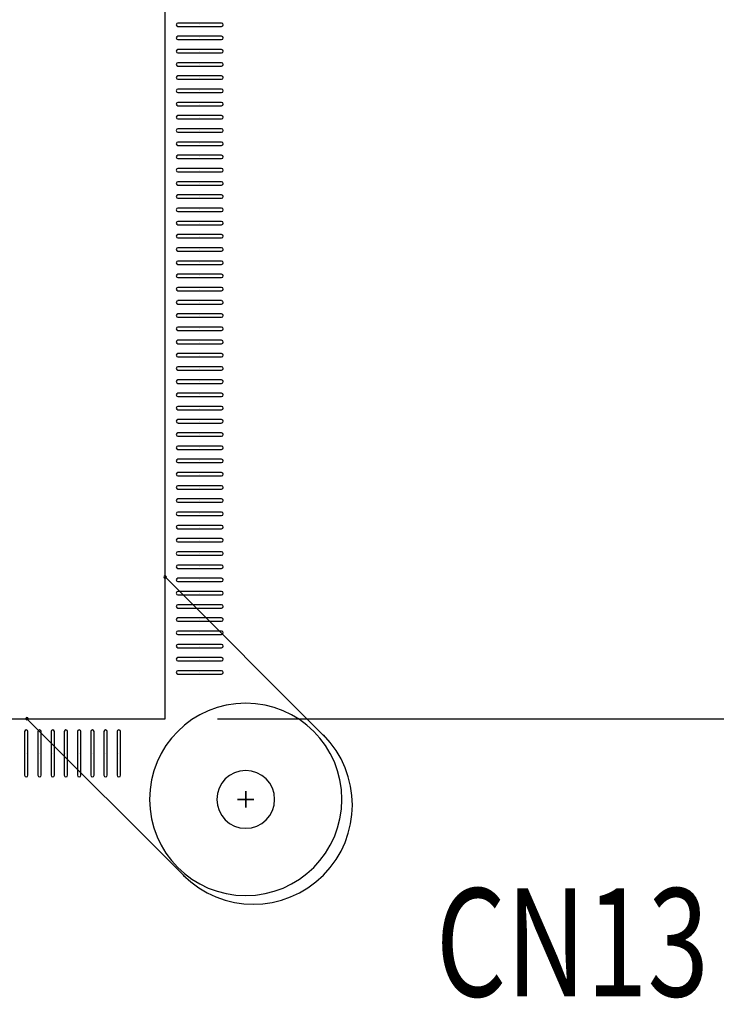
# Model space of a CAD drawing. Extents: x 211 to 754, y -2813 to -2428.
# Drawn here: x 417 to 438, y -2596 to -2566 of the extents above; entities that cross this region are included whole.
import ezdxf

# ---------------------------------------------------------------- set-up
doc = ezdxf.new("R2010")
doc.units = 0
doc.header["$MEASUREMENT"] = 0
doc.layers.get('0').update_dxf_attribs({"linetype": 'CONTINUOUS'})
doc.layers.get('Defpoints').update_dxf_attribs({"linetype": 'CONTINUOUS'})
for name, color, linetype in [('DRIL_SYMBOL', 254, 'CONTINUOUS'), ('PART_TOP_2DLINE_00', 255, 'CONTINUOUS'), ('PART_TOP_CUTOUT_01', 255, 'CONTINUOUS')]:
    doc.layers.add(name, color=color, linetype=linetype)
doc.styles.add('W8', font='simplex', dxfattribs={"width": 0.75})
doc.dimstyles.new('Copy of STANDARD', dxfattribs={"dimscale": 25.4, "dimtxt": 0.18, "dimasz": 0.18, "dimexe": 0.18, "dimexo": 0.0625, "dimgap": 0.09, "dimtad": 0, "dimtih": 1, "dimtoh": 1, "dimzin": 0, "dimdsep": 46, "dimtxsty": 'Standard', "dimcen": 0.09, "dimadec": 0, "dimazin": 0, "dimtfac": 1, "dimtofl": 0, "dimtmove": 0, "dimatfit": 3, "dimfxl": 0, "dimtolj": 1, "dimtzin": 0, "dimarcsym": 0})

# ---------------------------------------------------------------- blocks, each defined once
blk = doc.blocks.new('*D1519')
at = {"color": 0, "linetype": 'Continuous', "lineweight": -2, "transparency": 16777216}
for p, q in [((422.668, -2559.43), (516.983, -2559.43)), ((512.411, -2564.002), (512.411, -2571.191)), ((512.411, -2582.858), (512.411, -2580.335)), ((422.668, -2587.43), (516.983, -2587.43))]:
    blk.add_line(p, q, dxfattribs=at)
at = {"color": 0, "linetype": 'Continuous', "transparency": 16777216}
for points in [[(511.649, -2564.002), (513.173, -2564.002), (512.411, -2559.43)], [(511.649, -2582.858), (513.173, -2582.858), (512.411, -2587.43)]]:
    blk.add_solid(points, dxfattribs=at)
at = {"layer": 'Defpoints', "color": 0, "linetype": 'Continuous', "transparency": 16777216}
for p in [(421.081, -2559.43), (421.081, -2587.43), (512.411, -2587.43)]:
    blk.add_point(p, dxfattribs=at)
at = {"color": 0, "linetype": 'Continuous', "transparency": 16777216, "insert": (512.411, -2575.763), "char_height": 4.572, "attachment_point": 5}
blk.add_mtext('\\A1;28.0 [1.10]', dxfattribs=at)
blk = doc.blocks.new('*D1520')
at = {"color": 0, "linetype": 'Continuous', "lineweight": -2, "transparency": 16777216}
for p, q in [((422.668, -2587.43), (517.024, -2587.43)), ((512.452, -2592.002), (512.452, -2598.146)), ((512.452, -2613.435), (512.452, -2607.29)), ((486.392, -2618.007), (517.024, -2618.007))]:
    blk.add_line(p, q, dxfattribs=at)
at = {"color": 0, "linetype": 'Continuous', "transparency": 16777216}
for points in [[(511.69, -2592.002), (513.214, -2592.002), (512.452, -2587.43)], [(511.69, -2613.435), (513.214, -2613.435), (512.452, -2618.007)]]:
    blk.add_solid(points, dxfattribs=at)
at = {"layer": 'Defpoints', "color": 0, "linetype": 'Continuous', "transparency": 16777216}
for p in [(421.081, -2587.43), (512.452, -2587.43), (484.805, -2618.007)]:
    blk.add_point(p, dxfattribs=at)
at = {"color": 0, "linetype": 'Continuous', "transparency": 16777216, "insert": (512.452, -2602.718), "char_height": 4.572, "attachment_point": 5}
blk.add_mtext('\\A1;30.6 [1.20]', dxfattribs=at)

msp = doc.modelspace()

# ---------------------------------------------------------------- linework, layer by layer
at = {"color": 7}
for p, q in [((422.791, -2566.379), (421.47, -2566.379)), ((421.47, -2566.481), (422.791, -2566.481)), ((422.13, -2566.43), (422.13, -2566.43)), ((422.13, -2566.43), (422.13, -2566.43)), ((422.13, -2566.43), (422.13, -2566.43)), ((422.13, -2566.43), (422.13, -2566.43)), ((422.13, -2566.43), (422.13, -2566.43)), ((422.13, -2566.43), (422.13, -2566.43)), ((422.13, -2566.43), (422.13, -2566.43)), ((422.13, -2566.43), (422.13, -2566.43)), ((422.13, -2566.43), (422.13, -2566.43)), ((422.13, -2566.43), (422.13, -2566.43)), ((422.13, -2566.43), (422.13, -2566.43)), ((422.13, -2566.43), (422.13, -2566.43)), ((422.791, -2566.779), (421.47, -2566.779)), ((421.47, -2566.881), (422.791, -2566.881)), ((422.13, -2566.83), (422.13, -2566.83)), ((422.13, -2566.83), (422.13, -2566.83)), ((422.13, -2566.83), (422.13, -2566.83)), ((422.13, -2566.83), (422.13, -2566.83)), ((422.13, -2566.83), (422.13, -2566.83)), ((422.13, -2566.83), (422.13, -2566.83)), ((422.13, -2566.83), (422.13, -2566.83)), ((422.13, -2566.83), (422.13, -2566.83)), ((422.13, -2566.83), (422.13, -2566.83)), ((422.13, -2566.83), (422.13, -2566.83)), ((422.13, -2566.83), (422.13, -2566.83)), ((422.13, -2566.83), (422.13, -2566.83)), ((422.791, -2567.179), (421.47, -2567.179)), ((421.47, -2567.281), (422.791, -2567.281)), ((422.13, -2567.23), (422.13, -2567.23)), ((422.13, -2567.23), (422.13, -2567.23)), ((422.13, -2567.23), (422.13, -2567.23)), ((422.13, -2567.23), (422.13, -2567.23)), ((422.13, -2567.23), (422.13, -2567.23)), ((422.13, -2567.23), (422.13, -2567.23)), ((422.13, -2567.23), (422.13, -2567.23)), ((422.13, -2567.23), (422.13, -2567.23)), ((422.13, -2567.23), (422.13, -2567.23)), ((422.13, -2567.23), (422.13, -2567.23)), ((422.13, -2567.23), (422.13, -2567.23)), ((422.13, -2567.23), (422.13, -2567.23)), ((422.791, -2567.579), (421.47, -2567.579)), ((421.47, -2567.681), (422.791, -2567.681)), ((422.13, -2567.63), (422.13, -2567.63)), ((422.13, -2567.63), (422.13, -2567.63)), ((422.13, -2567.63), (422.13, -2567.63)), ((422.13, -2567.63), (422.13, -2567.63)), ((422.13, -2567.63), (422.13, -2567.63)), ((422.13, -2567.63), (422.13, -2567.63)), ((422.13, -2567.63), (422.13, -2567.63)), ((422.13, -2567.63), (422.13, -2567.63)), ((422.13, -2567.63), (422.13, -2567.63)), ((422.13, -2567.63), (422.13, -2567.63)), ((422.13, -2567.63), (422.13, -2567.63)), ((422.13, -2567.63), (422.13, -2567.63)), ((422.791, -2567.979), (421.47, -2567.979)), ((421.47, -2568.081), (422.791, -2568.081)), ((422.13, -2568.03), (422.13, -2568.03)), ((422.13, -2568.03), (422.13, -2568.03)), ((422.13, -2568.03), (422.13, -2568.03)), ((422.13, -2568.03), (422.13, -2568.03)), ((422.13, -2568.03), (422.13, -2568.03)), ((422.13, -2568.03), (422.13, -2568.03)), ((422.13, -2568.03), (422.13, -2568.03)), ((422.13, -2568.03), (422.13, -2568.03)), ((422.13, -2568.03), (422.13, -2568.03)), ((422.13, -2568.03), (422.13, -2568.03)), ((422.13, -2568.03), (422.13, -2568.03)), ((422.13, -2568.03), (422.13, -2568.03)), ((422.791, -2568.379), (421.47, -2568.379)), ((421.47, -2568.481), (422.791, -2568.481)), ((422.13, -2568.43), (422.13, -2568.43)), ((422.13, -2568.43), (422.13, -2568.43)), ((422.13, -2568.43), (422.13, -2568.43)), ((422.13, -2568.43), (422.13, -2568.43)), ((422.13, -2568.43), (422.13, -2568.43)), ((422.13, -2568.43), (422.13, -2568.43)), ((422.13, -2568.43), (422.13, -2568.43)), ((422.13, -2568.43), (422.13, -2568.43)), ((422.13, -2568.43), (422.13, -2568.43)), ((422.13, -2568.43), (422.13, -2568.43)), ((422.13, -2568.43), (422.13, -2568.43)), ((422.13, -2568.43), (422.13, -2568.43)), ((422.791, -2568.779), (421.47, -2568.779)), ((421.47, -2568.881), (422.791, -2568.881)), ((422.13, -2568.83), (422.13, -2568.83)), ((422.13, -2568.83), (422.13, -2568.83)), ((422.13, -2568.83), (422.13, -2568.83)), ((422.13, -2568.83), (422.13, -2568.83)), ((422.13, -2568.83), (422.13, -2568.83)), ((422.13, -2568.83), (422.13, -2568.83)), ((422.13, -2568.83), (422.13, -2568.83)), ((422.13, -2568.83), (422.13, -2568.83)), ((422.13, -2568.83), (422.13, -2568.83)), ((422.13, -2568.83), (422.13, -2568.83)), ((422.13, -2568.83), (422.13, -2568.83)), ((422.13, -2568.83), (422.13, -2568.83)), ((422.791, -2569.179), (421.47, -2569.179)), ((421.47, -2569.281), (422.791, -2569.281)), ((422.13, -2569.23), (422.13, -2569.23)), ((422.13, -2569.23), (422.13, -2569.23)), ((422.13, -2569.23), (422.13, -2569.23)), ((422.13, -2569.23), (422.13, -2569.23)), ((422.13, -2569.23), (422.13, -2569.23)), ((422.13, -2569.23), (422.13, -2569.23)), ((422.13, -2569.23), (422.13, -2569.23)), ((422.13, -2569.23), (422.13, -2569.23)), ((422.13, -2569.23), (422.13, -2569.23)), ((422.13, -2569.23), (422.13, -2569.23)), ((422.13, -2569.23), (422.13, -2569.23)), ((422.13, -2569.23), (422.13, -2569.23)), ((422.791, -2569.579), (421.47, -2569.579)), ((421.47, -2569.681), (422.791, -2569.681)), ((422.13, -2569.63), (422.13, -2569.63)), ((422.13, -2569.63), (422.13, -2569.63)), ((422.13, -2569.63), (422.13, -2569.63)), ((422.13, -2569.63), (422.13, -2569.63)), ((422.13, -2569.63), (422.13, -2569.63)), ((422.13, -2569.63), (422.13, -2569.63)), ((422.13, -2569.63), (422.13, -2569.63)), ((422.13, -2569.63), (422.13, -2569.63)), ((422.13, -2569.63), (422.13, -2569.63)), ((422.13, -2569.63), (422.13, -2569.63)), ((422.13, -2569.63), (422.13, -2569.63)), ((422.13, -2569.63), (422.13, -2569.63)), ((422.791, -2569.979), (421.47, -2569.979)), ((422.13, -2570.03), (422.13, -2570.03)), ((422.13, -2570.03), (422.13, -2570.03)), ((422.13, -2570.03), (422.13, -2570.03)), ((422.13, -2570.03), (422.13, -2570.03)), ((422.13, -2570.03), (422.13, -2570.03)), ((422.13, -2570.03), (422.13, -2570.03)), ((422.13, -2570.03), (422.13, -2570.03)), ((422.13, -2570.03), (422.13, -2570.03)), ((422.13, -2570.03), (422.13, -2570.03)), ((422.13, -2570.03), (422.13, -2570.03)), ((422.13, -2570.03), (422.13, -2570.03)), ((422.13, -2570.03), (422.13, -2570.03)), ((421.47, -2570.081), (422.791, -2570.081)), ((422.791, -2570.379), (421.47, -2570.379)), ((421.47, -2570.481), (422.791, -2570.481)), ((422.13, -2570.43), (422.13, -2570.43)), ((422.13, -2570.43), (422.13, -2570.43)), ((422.13, -2570.43), (422.13, -2570.43)), ((422.13, -2570.43), (422.13, -2570.43)), ((422.13, -2570.43), (422.13, -2570.43)), ((422.13, -2570.43), (422.13, -2570.43)), ((422.13, -2570.43), (422.13, -2570.43)), ((422.13, -2570.43), (422.13, -2570.43)), ((422.13, -2570.43), (422.13, -2570.43)), ((422.13, -2570.43), (422.13, -2570.43)), ((422.13, -2570.43), (422.13, -2570.43)), ((422.13, -2570.43), (422.13, -2570.43)), ((422.791, -2570.779), (421.47, -2570.779)), ((421.47, -2570.881), (422.791, -2570.881)), ((422.13, -2570.83), (422.13, -2570.83)), ((422.13, -2570.83), (422.13, -2570.83)), ((422.13, -2570.83), (422.13, -2570.83)), ((422.13, -2570.83), (422.13, -2570.83)), ((422.13, -2570.83), (422.13, -2570.83)), ((422.13, -2570.83), (422.13, -2570.83)), ((422.13, -2570.83), (422.13, -2570.83)), ((422.13, -2570.83), (422.13, -2570.83)), ((422.13, -2570.83), (422.13, -2570.83)), ((422.13, -2570.83), (422.13, -2570.83)), ((422.13, -2570.83), (422.13, -2570.83)), ((422.13, -2570.83), (422.13, -2570.83)), ((422.791, -2571.179), (421.47, -2571.179)), ((422.13, -2571.23), (422.13, -2571.23)), ((422.13, -2571.23), (422.13, -2571.23)), ((422.13, -2571.23), (422.13, -2571.23)), ((422.13, -2571.23), (422.13, -2571.23)), ((422.13, -2571.23), (422.13, -2571.23)), ((422.13, -2571.23), (422.13, -2571.23)), ((422.13, -2571.23), (422.13, -2571.23)), ((422.13, -2571.23), (422.13, -2571.23)), ((422.13, -2571.23), (422.13, -2571.23)), ((422.13, -2571.23), (422.13, -2571.23)), ((422.13, -2571.23), (422.13, -2571.23)), ((422.13, -2571.23), (422.13, -2571.23)), ((421.47, -2571.281), (422.791, -2571.281)), ((422.791, -2571.579), (421.47, -2571.579)), ((421.47, -2571.681), (422.791, -2571.681)), ((422.13, -2571.63), (422.13, -2571.63)), ((422.13, -2571.63), (422.13, -2571.63)), ((422.13, -2571.63), (422.13, -2571.63)), ((422.13, -2571.63), (422.13, -2571.63)), ((422.13, -2571.63), (422.13, -2571.63)), ((422.13, -2571.63), (422.13, -2571.63)), ((422.13, -2571.63), (422.13, -2571.63)), ((422.13, -2571.63), (422.13, -2571.63)), ((422.13, -2571.63), (422.13, -2571.63)), ((422.13, -2571.63), (422.13, -2571.63)), ((422.13, -2571.63), (422.13, -2571.63)), ((422.13, -2571.63), (422.13, -2571.63)), ((422.791, -2571.979), (421.47, -2571.979)), ((421.47, -2572.081), (422.791, -2572.081)), ((422.13, -2572.03), (422.13, -2572.03)), ((422.13, -2572.03), (422.13, -2572.03)), ((422.13, -2572.03), (422.13, -2572.03)), ((422.13, -2572.03), (422.13, -2572.03)), ((422.13, -2572.03), (422.13, -2572.03)), ((422.13, -2572.03), (422.13, -2572.03)), ((422.13, -2572.03), (422.13, -2572.03)), ((422.13, -2572.03), (422.13, -2572.03)), ((422.13, -2572.03), (422.13, -2572.03)), ((422.13, -2572.03), (422.13, -2572.03)), ((422.13, -2572.03), (422.13, -2572.03)), ((422.13, -2572.03), (422.13, -2572.03)), ((422.791, -2572.379), (421.47, -2572.379)), ((422.13, -2572.43), (422.13, -2572.43)), ((422.13, -2572.43), (422.13, -2572.43)), ((422.13, -2572.43), (422.13, -2572.43)), ((422.13, -2572.43), (422.13, -2572.43)), ((422.13, -2572.43), (422.13, -2572.43)), ((422.13, -2572.43), (422.13, -2572.43)), ((422.13, -2572.43), (422.13, -2572.43)), ((422.13, -2572.43), (422.13, -2572.43)), ((422.13, -2572.43), (422.13, -2572.43)), ((422.13, -2572.43), (422.13, -2572.43)), ((422.13, -2572.43), (422.13, -2572.43)), ((422.13, -2572.43), (422.13, -2572.43)), ((421.47, -2572.481), (422.791, -2572.481)), ((422.791, -2572.779), (421.47, -2572.779)), ((421.47, -2572.881), (422.791, -2572.881)), ((422.13, -2572.83), (422.13, -2572.83)), ((422.13, -2572.83), (422.13, -2572.83)), ((422.13, -2572.83), (422.13, -2572.83)), ((422.13, -2572.83), (422.13, -2572.83)), ((422.13, -2572.83), (422.13, -2572.83)), ((422.13, -2572.83), (422.13, -2572.83)), ((422.13, -2572.83), (422.13, -2572.83)), ((422.13, -2572.83), (422.13, -2572.83)), ((422.13, -2572.83), (422.13, -2572.83)), ((422.13, -2572.83), (422.13, -2572.83)), ((422.13, -2572.83), (422.13, -2572.83)), ((422.13, -2572.83), (422.13, -2572.83)), ((422.791, -2573.179), (421.47, -2573.179)), ((421.47, -2573.281), (422.791, -2573.281)), ((422.13, -2573.23), (422.13, -2573.23)), ((422.13, -2573.23), (422.13, -2573.23)), ((422.13, -2573.23), (422.13, -2573.23)), ((422.13, -2573.23), (422.13, -2573.23)), ((422.13, -2573.23), (422.13, -2573.23)), ((422.13, -2573.23), (422.13, -2573.23)), ((422.13, -2573.23), (422.13, -2573.23)), ((422.13, -2573.23), (422.13, -2573.23)), ((422.13, -2573.23), (422.13, -2573.23)), ((422.13, -2573.23), (422.13, -2573.23)), ((422.13, -2573.23), (422.13, -2573.23)), ((422.13, -2573.23), (422.13, -2573.23)), ((422.791, -2573.579), (421.47, -2573.579)), ((422.13, -2573.63), (422.13, -2573.63)), ((422.13, -2573.63), (422.13, -2573.63)), ((422.13, -2573.63), (422.13, -2573.63)), ((422.13, -2573.63), (422.13, -2573.63)), ((422.13, -2573.63), (422.13, -2573.63)), ((422.13, -2573.63), (422.13, -2573.63)), ((422.13, -2573.63), (422.13, -2573.63)), ((422.13, -2573.63), (422.13, -2573.63)), ((422.13, -2573.63), (422.13, -2573.63)), ((422.13, -2573.63), (422.13, -2573.63)), ((422.13, -2573.63), (422.13, -2573.63)), ((422.13, -2573.63), (422.13, -2573.63)), ((421.47, -2573.681), (422.791, -2573.681)), ((422.791, -2573.979), (421.47, -2573.979)), ((421.47, -2574.081), (422.791, -2574.081)), ((422.13, -2574.03), (422.13, -2574.03)), ((422.13, -2574.03), (422.13, -2574.03)), ((422.13, -2574.03), (422.13, -2574.03)), ((422.13, -2574.03), (422.13, -2574.03)), ((422.13, -2574.03), (422.13, -2574.03)), ((422.13, -2574.03), (422.13, -2574.03)), ((422.13, -2574.03), (422.13, -2574.03)), ((422.13, -2574.03), (422.13, -2574.03)), ((422.13, -2574.03), (422.13, -2574.03)), ((422.13, -2574.03), (422.13, -2574.03)), ((422.13, -2574.03), (422.13, -2574.03)), ((422.13, -2574.03), (422.13, -2574.03)), ((422.791, -2574.379), (421.47, -2574.379)), ((421.47, -2574.481), (422.791, -2574.481)), ((422.13, -2574.43), (422.13, -2574.43)), ((422.13, -2574.43), (422.13, -2574.43)), ((422.13, -2574.43), (422.13, -2574.43)), ((422.13, -2574.43), (422.13, -2574.43)), ((422.13, -2574.43), (422.13, -2574.43)), ((422.13, -2574.43), (422.13, -2574.43)), ((422.13, -2574.43), (422.13, -2574.43)), ((422.13, -2574.43), (422.13, -2574.43)), ((422.13, -2574.43), (422.13, -2574.43)), ((422.13, -2574.43), (422.13, -2574.43)), ((422.13, -2574.43), (422.13, -2574.43)), ((422.13, -2574.43), (422.13, -2574.43)), ((422.791, -2574.779), (421.47, -2574.779)), ((422.13, -2574.83), (422.13, -2574.83)), ((422.13, -2574.83), (422.13, -2574.83)), ((422.13, -2574.83), (422.13, -2574.83)), ((422.13, -2574.83), (422.13, -2574.83)), ((422.13, -2574.83), (422.13, -2574.83)), ((422.13, -2574.83), (422.13, -2574.83)), ((422.13, -2574.83), (422.13, -2574.83)), ((422.13, -2574.83), (422.13, -2574.83)), ((422.13, -2574.83), (422.13, -2574.83)), ((422.13, -2574.83), (422.13, -2574.83)), ((422.13, -2574.83), (422.13, -2574.83)), ((422.13, -2574.83), (422.13, -2574.83)), ((421.47, -2574.881), (422.791, -2574.881)), ((422.791, -2575.179), (421.47, -2575.179)), ((421.47, -2575.281), (422.791, -2575.281)), ((422.13, -2575.23), (422.13, -2575.23)), ((422.13, -2575.23), (422.13, -2575.23)), ((422.13, -2575.23), (422.13, -2575.23)), ((422.13, -2575.23), (422.13, -2575.23)), ((422.13, -2575.23), (422.13, -2575.23)), ((422.13, -2575.23), (422.13, -2575.23)), ((422.13, -2575.23), (422.13, -2575.23)), ((422.13, -2575.23), (422.13, -2575.23)), ((422.13, -2575.23), (422.13, -2575.23)), ((422.13, -2575.23), (422.13, -2575.23)), ((422.13, -2575.23), (422.13, -2575.23)), ((422.13, -2575.23), (422.13, -2575.23)), ((422.791, -2575.579), (421.47, -2575.579)), ((421.47, -2575.681), (422.791, -2575.681)), ((422.13, -2575.63), (422.13, -2575.63)), ((422.13, -2575.63), (422.13, -2575.63)), ((422.13, -2575.63), (422.13, -2575.63)), ((422.13, -2575.63), (422.13, -2575.63)), ((422.13, -2575.63), (422.13, -2575.63)), ((422.13, -2575.63), (422.13, -2575.63)), ((422.13, -2575.63), (422.13, -2575.63)), ((422.13, -2575.63), (422.13, -2575.63)), ((422.13, -2575.63), (422.13, -2575.63)), ((422.13, -2575.63), (422.13, -2575.63)), ((422.13, -2575.63), (422.13, -2575.63)), ((422.13, -2575.63), (422.13, -2575.63)), ((422.791, -2575.979), (421.47, -2575.979)), ((422.13, -2576.03), (422.13, -2576.03)), ((422.13, -2576.03), (422.13, -2576.03)), ((422.13, -2576.03), (422.13, -2576.03)), ((422.13, -2576.03), (422.13, -2576.03)), ((422.13, -2576.03), (422.13, -2576.03)), ((422.13, -2576.03), (422.13, -2576.03)), ((422.13, -2576.03), (422.13, -2576.03)), ((422.13, -2576.03), (422.13, -2576.03)), ((422.13, -2576.03), (422.13, -2576.03)), ((422.13, -2576.03), (422.13, -2576.03)), ((422.13, -2576.03), (422.13, -2576.03)), ((422.13, -2576.03), (422.13, -2576.03)), ((421.47, -2576.081), (422.791, -2576.081)), ((422.791, -2576.379), (421.47, -2576.379)), ((421.47, -2576.481), (422.791, -2576.481)), ((422.13, -2576.43), (422.13, -2576.43)), ((422.13, -2576.43), (422.13, -2576.43)), ((422.13, -2576.43), (422.13, -2576.43)), ((422.13, -2576.43), (422.13, -2576.43)), ((422.13, -2576.43), (422.13, -2576.43)), ((422.13, -2576.43), (422.13, -2576.43)), ((422.13, -2576.43), (422.13, -2576.43)), ((422.13, -2576.43), (422.13, -2576.43)), ((422.13, -2576.43), (422.13, -2576.43)), ((422.13, -2576.43), (422.13, -2576.43)), ((422.13, -2576.43), (422.13, -2576.43)), ((422.13, -2576.43), (422.13, -2576.43)), ((422.791, -2576.779), (421.47, -2576.779)), ((421.47, -2576.881), (422.791, -2576.881)), ((422.13, -2576.83), (422.13, -2576.83)), ((422.13, -2576.83), (422.13, -2576.83)), ((422.13, -2576.83), (422.13, -2576.83)), ((422.13, -2576.83), (422.13, -2576.83)), ((422.13, -2576.83), (422.13, -2576.83)), ((422.13, -2576.83), (422.13, -2576.83)), ((422.13, -2576.83), (422.13, -2576.83)), ((422.13, -2576.83), (422.13, -2576.83)), ((422.13, -2576.83), (422.13, -2576.83)), ((422.13, -2576.83), (422.13, -2576.83)), ((422.13, -2576.83), (422.13, -2576.83)), ((422.13, -2576.83), (422.13, -2576.83)), ((422.791, -2577.179), (421.47, -2577.179)), ((421.47, -2577.281), (422.791, -2577.281)), ((422.13, -2577.23), (422.13, -2577.23)), ((422.13, -2577.23), (422.13, -2577.23)), ((422.13, -2577.23), (422.13, -2577.23)), ((422.13, -2577.23), (422.13, -2577.23)), ((422.13, -2577.23), (422.13, -2577.23)), ((422.13, -2577.23), (422.13, -2577.23)), ((422.13, -2577.23), (422.13, -2577.23)), ((422.13, -2577.23), (422.13, -2577.23)), ((422.13, -2577.23), (422.13, -2577.23)), ((422.13, -2577.23), (422.13, -2577.23)), ((422.13, -2577.23), (422.13, -2577.23)), ((422.13, -2577.23), (422.13, -2577.23)), ((422.791, -2577.579), (421.47, -2577.579)), ((421.47, -2577.681), (422.791, -2577.681)), ((422.13, -2577.63), (422.13, -2577.63)), ((422.13, -2577.63), (422.13, -2577.63)), ((422.13, -2577.63), (422.13, -2577.63)), ((422.13, -2577.63), (422.13, -2577.63)), ((422.13, -2577.63), (422.13, -2577.63)), ((422.13, -2577.63), (422.13, -2577.63)), ((422.13, -2577.63), (422.13, -2577.63)), ((422.13, -2577.63), (422.13, -2577.63)), ((422.13, -2577.63), (422.13, -2577.63)), ((422.13, -2577.63), (422.13, -2577.63)), ((422.13, -2577.63), (422.13, -2577.63)), ((422.13, -2577.63), (422.13, -2577.63)), ((422.791, -2577.979), (421.47, -2577.979)), ((421.47, -2578.081), (422.791, -2578.081)), ((422.13, -2578.03), (422.13, -2578.03)), ((422.13, -2578.03), (422.13, -2578.03)), ((422.13, -2578.03), (422.13, -2578.03)), ((422.13, -2578.03), (422.13, -2578.03)), ((422.13, -2578.03), (422.13, -2578.03)), ((422.13, -2578.03), (422.13, -2578.03)), ((422.13, -2578.03), (422.13, -2578.03)), ((422.13, -2578.03), (422.13, -2578.03)), ((422.13, -2578.03), (422.13, -2578.03)), ((422.13, -2578.03), (422.13, -2578.03)), ((422.13, -2578.03), (422.13, -2578.03)), ((422.13, -2578.03), (422.13, -2578.03)), ((422.791, -2578.379), (421.47, -2578.379)), ((421.47, -2578.481), (422.791, -2578.481)), ((422.13, -2578.43), (422.13, -2578.43)), ((422.13, -2578.43), (422.13, -2578.43)), ((422.13, -2578.43), (422.13, -2578.43)), ((422.13, -2578.43), (422.13, -2578.43)), ((422.13, -2578.43), (422.13, -2578.43)), ((422.13, -2578.43), (422.13, -2578.43)), ((422.13, -2578.43), (422.13, -2578.43)), ((422.13, -2578.43), (422.13, -2578.43)), ((422.13, -2578.43), (422.13, -2578.43)), ((422.13, -2578.43), (422.13, -2578.43)), ((422.13, -2578.43), (422.13, -2578.43)), ((422.13, -2578.43), (422.13, -2578.43)), ((422.791, -2578.779), (421.47, -2578.779)), ((421.47, -2578.881), (422.791, -2578.881)), ((422.13, -2578.83), (422.13, -2578.83)), ((422.13, -2578.83), (422.13, -2578.83)), ((422.13, -2578.83), (422.13, -2578.83)), ((422.13, -2578.83), (422.13, -2578.83)), ((422.13, -2578.83), (422.13, -2578.83)), ((422.13, -2578.83), (422.13, -2578.83)), ((422.13, -2578.83), (422.13, -2578.83)), ((422.13, -2578.83), (422.13, -2578.83)), ((422.13, -2578.83), (422.13, -2578.83)), ((422.13, -2578.83), (422.13, -2578.83)), ((422.13, -2578.83), (422.13, -2578.83)), ((422.13, -2578.83), (422.13, -2578.83)), ((422.791, -2579.179), (421.47, -2579.179)), ((421.47, -2579.281), (422.791, -2579.281)), ((422.13, -2579.23), (422.13, -2579.23)), ((422.13, -2579.23), (422.13, -2579.23)), ((422.13, -2579.23), (422.13, -2579.23)), ((422.13, -2579.23), (422.13, -2579.23)), ((422.13, -2579.23), (422.13, -2579.23)), ((422.13, -2579.23), (422.13, -2579.23)), ((422.13, -2579.23), (422.13, -2579.23)), ((422.13, -2579.23), (422.13, -2579.23)), ((422.13, -2579.23), (422.13, -2579.23)), ((422.13, -2579.23), (422.13, -2579.23)), ((422.13, -2579.23), (422.13, -2579.23)), ((422.13, -2579.23), (422.13, -2579.23)), ((422.791, -2579.579), (421.47, -2579.579)), ((421.47, -2579.681), (422.791, -2579.681)), ((422.13, -2579.63), (422.13, -2579.63)), ((422.13, -2579.63), (422.13, -2579.63)), ((422.13, -2579.63), (422.13, -2579.63)), ((422.13, -2579.63), (422.13, -2579.63)), ((422.13, -2579.63), (422.13, -2579.63)), ((422.13, -2579.63), (422.13, -2579.63)), ((422.13, -2579.63), (422.13, -2579.63)), ((422.13, -2579.63), (422.13, -2579.63)), ((422.13, -2579.63), (422.13, -2579.63)), ((422.13, -2579.63), (422.13, -2579.63)), ((422.13, -2579.63), (422.13, -2579.63)), ((422.13, -2579.63), (422.13, -2579.63)), ((422.791, -2579.979), (421.47, -2579.979)), ((421.47, -2580.081), (422.791, -2580.081)), ((422.13, -2580.03), (422.13, -2580.03)), ((422.13, -2580.03), (422.13, -2580.03)), ((422.13, -2580.03), (422.13, -2580.03)), ((422.13, -2580.03), (422.13, -2580.03)), ((422.13, -2580.03), (422.13, -2580.03)), ((422.13, -2580.03), (422.13, -2580.03)), ((422.13, -2580.03), (422.13, -2580.03)), ((422.13, -2580.03), (422.13, -2580.03)), ((422.13, -2580.03), (422.13, -2580.03)), ((422.13, -2580.03), (422.13, -2580.03)), ((422.13, -2580.03), (422.13, -2580.03)), ((422.13, -2580.03), (422.13, -2580.03)), ((422.791, -2580.379), (421.47, -2580.379)), ((421.47, -2580.481), (422.791, -2580.481)), ((422.13, -2580.43), (422.13, -2580.43)), ((422.13, -2580.43), (422.13, -2580.43)), ((422.13, -2580.43), (422.13, -2580.43)), ((422.13, -2580.43), (422.13, -2580.43)), ((422.13, -2580.43), (422.13, -2580.43)), ((422.13, -2580.43), (422.13, -2580.43)), ((422.13, -2580.43), (422.13, -2580.43)), ((422.13, -2580.43), (422.13, -2580.43)), ((422.13, -2580.43), (422.13, -2580.43)), ((422.13, -2580.43), (422.13, -2580.43)), ((422.13, -2580.43), (422.13, -2580.43)), ((422.13, -2580.43), (422.13, -2580.43)), ((422.791, -2580.779), (421.47, -2580.779)), ((421.47, -2580.881), (422.791, -2580.881)), ((422.13, -2580.83), (422.13, -2580.83)), ((422.13, -2580.83), (422.13, -2580.83)), ((422.13, -2580.83), (422.13, -2580.83)), ((422.13, -2580.83), (422.13, -2580.83)), ((422.13, -2580.83), (422.13, -2580.83)), ((422.13, -2580.83), (422.13, -2580.83)), ((422.13, -2580.83), (422.13, -2580.83)), ((422.13, -2580.83), (422.13, -2580.83)), ((422.13, -2580.83), (422.13, -2580.83)), ((422.13, -2580.83), (422.13, -2580.83)), ((422.13, -2580.83), (422.13, -2580.83)), ((422.13, -2580.83), (422.13, -2580.83)), ((422.791, -2581.179), (421.47, -2581.179)), ((421.47, -2581.281), (422.791, -2581.281)), ((422.13, -2581.23), (422.13, -2581.23)), ((422.13, -2581.23), (422.13, -2581.23)), ((422.13, -2581.23), (422.13, -2581.23)), ((422.13, -2581.23), (422.13, -2581.23)), ((422.13, -2581.23), (422.13, -2581.23)), ((422.13, -2581.23), (422.13, -2581.23)), ((422.13, -2581.23), (422.13, -2581.23)), ((422.13, -2581.23), (422.13, -2581.23)), ((422.13, -2581.23), (422.13, -2581.23)), ((422.13, -2581.23), (422.13, -2581.23)), ((422.13, -2581.23), (422.13, -2581.23)), ((422.13, -2581.23), (422.13, -2581.23)), ((422.791, -2581.579), (421.47, -2581.579)), ((421.47, -2581.681), (422.791, -2581.681)), ((422.13, -2581.63), (422.13, -2581.63)), ((422.13, -2581.63), (422.13, -2581.63)), ((422.13, -2581.63), (422.13, -2581.63)), ((422.13, -2581.63), (422.13, -2581.63)), ((422.13, -2581.63), (422.13, -2581.63)), ((422.13, -2581.63), (422.13, -2581.63)), ((422.13, -2581.63), (422.13, -2581.63)), ((422.13, -2581.63), (422.13, -2581.63)), ((422.13, -2581.63), (422.13, -2581.63)), ((422.13, -2581.63), (422.13, -2581.63)), ((422.13, -2581.63), (422.13, -2581.63)), ((422.13, -2581.63), (422.13, -2581.63)), ((422.791, -2581.979), (421.47, -2581.979)), ((421.47, -2582.081), (422.791, -2582.081)), ((422.13, -2582.03), (422.13, -2582.03)), ((422.13, -2582.03), (422.13, -2582.03)), ((422.13, -2582.03), (422.13, -2582.03)), ((422.13, -2582.03), (422.13, -2582.03)), ((422.13, -2582.03), (422.13, -2582.03)), ((422.13, -2582.03), (422.13, -2582.03)), ((422.13, -2582.03), (422.13, -2582.03)), ((422.13, -2582.03), (422.13, -2582.03)), ((422.13, -2582.03), (422.13, -2582.03)), ((422.13, -2582.03), (422.13, -2582.03)), ((422.13, -2582.03), (422.13, -2582.03)), ((422.13, -2582.03), (422.13, -2582.03)), ((422.791, -2582.379), (421.47, -2582.379)), ((421.47, -2582.481), (422.791, -2582.481)), ((422.13, -2582.43), (422.13, -2582.43)), ((422.13, -2582.43), (422.13, -2582.43)), ((422.13, -2582.43), (422.13, -2582.43)), ((422.13, -2582.43), (422.13, -2582.43)), ((422.13, -2582.43), (422.13, -2582.43)), ((422.13, -2582.43), (422.13, -2582.43)), ((422.13, -2582.43), (422.13, -2582.43)), ((422.13, -2582.43), (422.13, -2582.43)), ((422.13, -2582.43), (422.13, -2582.43)), ((422.13, -2582.43), (422.13, -2582.43)), ((422.13, -2582.43), (422.13, -2582.43)), ((422.13, -2582.43), (422.13, -2582.43)), ((422.791, -2582.779), (421.47, -2582.779)), ((421.47, -2582.881), (422.791, -2582.881)), ((422.13, -2582.83), (422.13, -2582.83)), ((422.13, -2582.83), (422.13, -2582.83)), ((422.13, -2582.83), (422.13, -2582.83)), ((422.13, -2582.83), (422.13, -2582.83)), ((422.13, -2582.83), (422.13, -2582.83)), ((422.13, -2582.83), (422.13, -2582.83)), ((422.13, -2582.83), (422.13, -2582.83)), ((422.13, -2582.83), (422.13, -2582.83)), ((422.13, -2582.83), (422.13, -2582.83)), ((422.13, -2582.83), (422.13, -2582.83)), ((422.13, -2582.83), (422.13, -2582.83)), ((422.13, -2582.83), (422.13, -2582.83)), ((422.791, -2583.179), (421.47, -2583.179)), ((421.47, -2583.281), (422.791, -2583.281)), ((422.13, -2583.23), (422.13, -2583.23)), ((422.13, -2583.23), (422.13, -2583.23)), ((422.13, -2583.23), (422.13, -2583.23)), ((422.13, -2583.23), (422.13, -2583.23)), ((422.13, -2583.23), (422.13, -2583.23)), ((422.13, -2583.23), (422.13, -2583.23)), ((422.13, -2583.23), (422.13, -2583.23)), ((422.13, -2583.23), (422.13, -2583.23)), ((422.13, -2583.23), (422.13, -2583.23)), ((422.13, -2583.23), (422.13, -2583.23)), ((422.13, -2583.23), (422.13, -2583.23)), ((422.13, -2583.23), (422.13, -2583.23)), ((422.791, -2583.579), (421.47, -2583.579)), ((421.47, -2583.681), (422.791, -2583.681)), ((422.13, -2583.63), (422.13, -2583.63)), ((422.13, -2583.63), (422.13, -2583.63)), ((422.13, -2583.63), (422.13, -2583.63)), ((422.13, -2583.63), (422.13, -2583.63)), ((422.13, -2583.63), (422.13, -2583.63)), ((422.13, -2583.63), (422.13, -2583.63)), ((422.13, -2583.63), (422.13, -2583.63)), ((422.13, -2583.63), (422.13, -2583.63)), ((422.13, -2583.63), (422.13, -2583.63)), ((422.13, -2583.63), (422.13, -2583.63)), ((422.13, -2583.63), (422.13, -2583.63)), ((422.13, -2583.63), (422.13, -2583.63)), ((422.791, -2583.979), (421.47, -2583.979)), ((422.13, -2584.03), (422.13, -2584.03)), ((422.13, -2584.03), (422.13, -2584.03)), ((422.13, -2584.03), (422.13, -2584.03)), ((422.13, -2584.03), (422.13, -2584.03)), ((422.13, -2584.03), (422.13, -2584.03)), ((422.13, -2584.03), (422.13, -2584.03)), ((422.13, -2584.03), (422.13, -2584.03)), ((422.13, -2584.03), (422.13, -2584.03)), ((422.13, -2584.03), (422.13, -2584.03)), ((422.13, -2584.03), (422.13, -2584.03)), ((422.13, -2584.03), (422.13, -2584.03)), ((422.13, -2584.03), (422.13, -2584.03)), ((421.47, -2584.081), (422.791, -2584.081)), ((422.791, -2584.379), (421.47, -2584.379)), ((421.47, -2584.481), (422.791, -2584.481)), ((422.13, -2584.43), (422.13, -2584.43)), ((422.13, -2584.43), (422.13, -2584.43)), ((422.13, -2584.43), (422.13, -2584.43)), ((422.13, -2584.43), (422.13, -2584.43)), ((422.13, -2584.43), (422.13, -2584.43)), ((422.13, -2584.43), (422.13, -2584.43)), ((422.13, -2584.43), (422.13, -2584.43)), ((422.13, -2584.43), (422.13, -2584.43)), ((422.13, -2584.43), (422.13, -2584.43)), ((422.13, -2584.43), (422.13, -2584.43)), ((422.13, -2584.43), (422.13, -2584.43)), ((422.13, -2584.43), (422.13, -2584.43)), ((422.791, -2584.779), (421.47, -2584.779)), ((421.47, -2584.881), (422.791, -2584.881)), ((422.13, -2584.83), (422.13, -2584.83)), ((422.13, -2584.83), (422.13, -2584.83)), ((422.13, -2584.83), (422.13, -2584.83)), ((422.13, -2584.83), (422.13, -2584.83)), ((422.13, -2584.83), (422.13, -2584.83)), ((422.13, -2584.83), (422.13, -2584.83)), ((422.13, -2584.83), (422.13, -2584.83)), ((422.13, -2584.83), (422.13, -2584.83)), ((422.13, -2584.83), (422.13, -2584.83)), ((422.13, -2584.83), (422.13, -2584.83)), ((422.13, -2584.83), (422.13, -2584.83)), ((422.13, -2584.83), (422.13, -2584.83)), ((422.791, -2585.179), (421.47, -2585.179)), ((422.13, -2585.23), (422.13, -2585.23)), ((422.13, -2585.23), (422.13, -2585.23)), ((422.13, -2585.23), (422.13, -2585.23)), ((422.13, -2585.23), (422.13, -2585.23)), ((422.13, -2585.23), (422.13, -2585.23)), ((422.13, -2585.23), (422.13, -2585.23)), ((422.13, -2585.23), (422.13, -2585.23)), ((422.13, -2585.23), (422.13, -2585.23)), ((422.13, -2585.23), (422.13, -2585.23)), ((422.13, -2585.23), (422.13, -2585.23)), ((422.13, -2585.23), (422.13, -2585.23)), ((422.13, -2585.23), (422.13, -2585.23)), ((421.47, -2585.281), (422.791, -2585.281)), ((422.791, -2585.579), (421.47, -2585.579)), ((421.47, -2585.681), (422.791, -2585.681)), ((422.13, -2585.63), (422.13, -2585.63)), ((422.13, -2585.63), (422.13, -2585.63)), ((422.13, -2585.63), (422.13, -2585.63)), ((422.13, -2585.63), (422.13, -2585.63)), ((422.13, -2585.63), (422.13, -2585.63)), ((422.13, -2585.63), (422.13, -2585.63)), ((422.13, -2585.63), (422.13, -2585.63)), ((422.13, -2585.63), (422.13, -2585.63)), ((422.13, -2585.63), (422.13, -2585.63)), ((422.13, -2585.63), (422.13, -2585.63)), ((422.13, -2585.63), (422.13, -2585.63)), ((422.13, -2585.63), (422.13, -2585.63)), ((422.791, -2585.979), (421.47, -2585.979)), ((421.47, -2586.081), (422.791, -2586.081)), ((422.13, -2586.03), (422.13, -2586.03)), ((422.13, -2586.03), (422.13, -2586.03)), ((422.13, -2586.03), (422.13, -2586.03)), ((422.13, -2586.03), (422.13, -2586.03)), ((422.13, -2586.03), (422.13, -2586.03)), ((422.13, -2586.03), (422.13, -2586.03)), ((422.13, -2586.03), (422.13, -2586.03)), ((422.13, -2586.03), (422.13, -2586.03)), ((422.13, -2586.03), (422.13, -2586.03)), ((422.13, -2586.03), (422.13, -2586.03)), ((422.13, -2586.03), (422.13, -2586.03)), ((422.13, -2586.03), (422.13, -2586.03)), ((416.83, -2587.819), (416.83, -2589.14)), ((416.932, -2589.14), (416.932, -2587.819)), ((417.23, -2587.819), (417.23, -2589.14)), ((417.332, -2589.14), (417.332, -2587.819)), ((417.63, -2587.819), (417.63, -2589.14)), ((417.732, -2589.14), (417.732, -2587.819)), ((418.03, -2587.819), (418.03, -2589.14)), ((418.132, -2589.14), (418.132, -2587.819)), ((418.43, -2587.819), (418.43, -2589.14)), ((418.532, -2589.14), (418.532, -2587.819)), ((418.83, -2587.819), (418.83, -2589.14)), ((418.932, -2589.14), (418.932, -2587.819)), ((419.23, -2587.819), (419.23, -2589.14)), ((419.332, -2589.14), (419.332, -2587.819)), ((419.63, -2587.819), (419.63, -2589.14)), ((419.732, -2589.14), (419.732, -2587.819)), ((416.881, -2588.479), (416.881, -2588.479)), ((416.881, -2588.479), (416.881, -2588.479)), ((416.881, -2588.479), (416.881, -2588.479)), ((416.881, -2588.479), (416.881, -2588.479)), ((416.881, -2588.479), (416.881, -2588.479)), ((416.881, -2588.479), (416.881, -2588.479)), ((416.881, -2588.479), (416.881, -2588.479)), ((416.881, -2588.479), (416.881, -2588.479)), ((416.881, -2588.479), (416.881, -2588.479)), ((416.881, -2588.479), (416.881, -2588.479)), ((416.881, -2588.479), (416.881, -2588.479)), ((416.881, -2588.479), (416.881, -2588.479)), ((417.281, -2588.479), (417.281, -2588.479)), ((417.281, -2588.479), (417.281, -2588.479)), ((417.281, -2588.479), (417.281, -2588.479)), ((417.281, -2588.479), (417.281, -2588.479)), ((417.281, -2588.479), (417.281, -2588.479)), ((417.281, -2588.479), (417.281, -2588.479)), ((417.281, -2588.479), (417.281, -2588.479)), ((417.281, -2588.479), (417.281, -2588.479)), ((417.281, -2588.479), (417.281, -2588.479)), ((417.281, -2588.479), (417.281, -2588.479)), ((417.281, -2588.479), (417.281, -2588.479)), ((417.281, -2588.479), (417.281, -2588.479)), ((417.681, -2588.479), (417.681, -2588.479)), ((417.681, -2588.479), (417.681, -2588.479)), ((417.681, -2588.479), (417.681, -2588.479)), ((417.681, -2588.479), (417.681, -2588.479)), ((417.681, -2588.479), (417.681, -2588.479)), ((417.681, -2588.479), (417.681, -2588.479)), ((417.681, -2588.479), (417.681, -2588.479)), ((417.681, -2588.479), (417.681, -2588.479)), ((417.681, -2588.479), (417.681, -2588.479)), ((417.681, -2588.479), (417.681, -2588.479)), ((417.681, -2588.479), (417.681, -2588.479)), ((417.681, -2588.479), (417.681, -2588.479)), ((418.081, -2588.479), (418.081, -2588.479)), ((418.081, -2588.479), (418.081, -2588.479)), ((418.081, -2588.479), (418.081, -2588.479)), ((418.081, -2588.479), (418.081, -2588.479)), ((418.081, -2588.479), (418.081, -2588.479)), ((418.081, -2588.479), (418.081, -2588.479)), ((418.081, -2588.479), (418.081, -2588.479)), ((418.081, -2588.479), (418.081, -2588.479)), ((418.081, -2588.479), (418.081, -2588.479)), ((418.081, -2588.479), (418.081, -2588.479)), ((418.081, -2588.479), (418.081, -2588.479)), ((418.081, -2588.479), (418.081, -2588.479)), ((418.481, -2588.479), (418.481, -2588.479)), ((418.481, -2588.479), (418.481, -2588.479)), ((418.481, -2588.479), (418.481, -2588.479)), ((418.481, -2588.479), (418.481, -2588.479)), ((418.481, -2588.479), (418.481, -2588.479)), ((418.481, -2588.479), (418.481, -2588.479)), ((418.481, -2588.479), (418.481, -2588.479)), ((418.481, -2588.479), (418.481, -2588.479)), ((418.481, -2588.479), (418.481, -2588.479)), ((418.481, -2588.479), (418.481, -2588.479)), ((418.481, -2588.479), (418.481, -2588.479)), ((418.481, -2588.479), (418.481, -2588.479)), ((418.881, -2588.479), (418.881, -2588.479)), ((418.881, -2588.479), (418.881, -2588.479)), ((418.881, -2588.479), (418.881, -2588.479)), ((418.881, -2588.479), (418.881, -2588.479)), ((418.881, -2588.479), (418.881, -2588.479)), ((418.881, -2588.479), (418.881, -2588.479)), ((418.881, -2588.479), (418.881, -2588.479)), ((418.881, -2588.479), (418.881, -2588.479)), ((418.881, -2588.479), (418.881, -2588.479)), ((418.881, -2588.479), (418.881, -2588.479)), ((418.881, -2588.479), (418.881, -2588.479)), ((418.881, -2588.479), (418.881, -2588.479)), ((419.281, -2588.479), (419.281, -2588.479)), ((419.281, -2588.479), (419.281, -2588.479)), ((419.281, -2588.479), (419.281, -2588.479)), ((419.281, -2588.479), (419.281, -2588.479)), ((419.281, -2588.479), (419.281, -2588.479)), ((419.281, -2588.479), (419.281, -2588.479)), ((419.281, -2588.479), (419.281, -2588.479)), ((419.281, -2588.479), (419.281, -2588.479)), ((419.281, -2588.479), (419.281, -2588.479)), ((419.281, -2588.479), (419.281, -2588.479)), ((419.281, -2588.479), (419.281, -2588.479)), ((419.281, -2588.479), (419.281, -2588.479)), ((419.681, -2588.479), (419.681, -2588.479)), ((419.681, -2588.479), (419.681, -2588.479)), ((419.681, -2588.479), (419.681, -2588.479)), ((419.681, -2588.479), (419.681, -2588.479)), ((419.681, -2588.479), (419.681, -2588.479)), ((419.681, -2588.479), (419.681, -2588.479)), ((419.681, -2588.479), (419.681, -2588.479)), ((419.681, -2588.479), (419.681, -2588.479)), ((419.681, -2588.479), (419.681, -2588.479)), ((419.681, -2588.479), (419.681, -2588.479)), ((419.681, -2588.479), (419.681, -2588.479)), ((419.681, -2588.479), (419.681, -2588.479)), ((423.521, -2589.87), (423.521, -2589.87)), ((423.521, -2589.87), (423.521, -2589.87)), ((423.521, -2589.87), (423.521, -2589.87)), ((423.521, -2589.87), (423.521, -2589.87)), ((423.521, -2589.87), (423.521, -2589.87)), ((423.521, -2589.87), (423.521, -2589.87))]:
    msp.add_line(p, q, dxfattribs=at)
for centre, radius, start, end in [((421.47, -2566.43), 0.0508, 90, 270), ((422.791, -2566.43), 0.0508, 270, 90), ((421.47, -2566.83), 0.0508, 90, 270), ((422.791, -2566.83), 0.0508, 270, 90), ((421.47, -2567.23), 0.0508, 90, 270), ((422.791, -2567.23), 0.0508, 270, 90), ((421.47, -2567.63), 0.0508, 90, 270), ((422.791, -2567.63), 0.0508, 270, 90), ((421.47, -2568.03), 0.0508, 90, 270), ((422.791, -2568.03), 0.0508, 270, 90), ((421.47, -2568.43), 0.0508, 90, 270), ((422.791, -2568.43), 0.0508, 270, 90), ((421.47, -2568.83), 0.0508, 90, 270), ((422.791, -2568.83), 0.0508, 270, 90), ((421.47, -2569.23), 0.0508, 90, 270), ((422.791, -2569.23), 0.0508, 270, 90), ((421.47, -2569.63), 0.0508, 90, 270), ((422.791, -2569.63), 0.0508, 270, 90), ((421.47, -2570.03), 0.0508, 90, 270), ((422.791, -2570.03), 0.0508, 270, 90), ((421.47, -2570.43), 0.0508, 90, 270), ((422.791, -2570.43), 0.0508, 270, 90), ((421.47, -2570.83), 0.0508, 90, 270), ((422.791, -2570.83), 0.0508, 270, 90), ((421.47, -2571.23), 0.0508, 90, 270), ((422.791, -2571.23), 0.0508, 270, 90), ((421.47, -2571.63), 0.0508, 90, 270), ((422.791, -2571.63), 0.0508, 270, 90), ((421.47, -2572.03), 0.0508, 90, 270), ((422.791, -2572.03), 0.0508, 270, 90), ((421.47, -2572.43), 0.0508, 90, 270), ((422.791, -2572.43), 0.0508, 270, 90), ((421.47, -2572.83), 0.0508, 90, 270), ((422.791, -2572.83), 0.0508, 270, 90), ((421.47, -2573.23), 0.0508, 90, 270), ((422.791, -2573.23), 0.0508, 270, 90), ((421.47, -2573.63), 0.0508, 90, 270), ((422.791, -2573.63), 0.0508, 270, 90), ((421.47, -2574.03), 0.0508, 90, 270), ((422.791, -2574.03), 0.0508, 270, 90), ((421.47, -2574.43), 0.0508, 90, 270), ((422.791, -2574.43), 0.0508, 270, 90), ((421.47, -2574.83), 0.0508, 90, 270), ((422.791, -2574.83), 0.0508, 270, 90), ((421.47, -2575.23), 0.0508, 90, 270), ((422.791, -2575.23), 0.0508, 270, 90), ((421.47, -2575.63), 0.0508, 90, 270), ((422.791, -2575.63), 0.0508, 270, 90), ((421.47, -2576.03), 0.0508, 90, 270), ((422.791, -2576.03), 0.0508, 270, 90), ((421.47, -2576.43), 0.0508, 90, 270), ((422.791, -2576.43), 0.0508, 270, 90), ((421.47, -2576.83), 0.0508, 90, 270), ((422.791, -2576.83), 0.0508, 270, 90), ((421.47, -2577.23), 0.0508, 90, 270), ((422.791, -2577.23), 0.0508, 270, 90), ((421.47, -2577.63), 0.0508, 90, 270), ((422.791, -2577.63), 0.0508, 270, 90), ((421.47, -2578.03), 0.0508, 90, 270), ((422.791, -2578.03), 0.0508, 270, 90), ((421.47, -2578.43), 0.0508, 90, 270), ((422.791, -2578.43), 0.0508, 270, 90), ((421.47, -2578.83), 0.0508, 90, 270), ((422.791, -2578.83), 0.0508, 270, 90), ((421.47, -2579.23), 0.0508, 90, 270), ((422.791, -2579.23), 0.0508, 270, 90), ((421.47, -2579.63), 0.0508, 90, 270), ((422.791, -2579.63), 0.0508, 270, 90), ((421.47, -2580.03), 0.0508, 90, 270), ((422.791, -2580.03), 0.0508, 270, 90), ((421.47, -2580.43), 0.0508, 90, 270), ((422.791, -2580.43), 0.0508, 270, 90), ((421.47, -2580.83), 0.0508, 90, 270), ((422.791, -2580.83), 0.0508, 270, 90), ((421.47, -2581.23), 0.0508, 90, 270), ((422.791, -2581.23), 0.0508, 270, 90), ((421.47, -2581.63), 0.0508, 90, 270), ((422.791, -2581.63), 0.0508, 270, 90), ((421.47, -2582.03), 0.0508, 90, 270), ((422.791, -2582.03), 0.0508, 270, 90), ((421.47, -2582.43), 0.0508, 90, 270), ((422.791, -2582.43), 0.0508, 270, 90), ((421.47, -2582.83), 0.0508, 90, 270), ((422.791, -2582.83), 0.0508, 270, 90), ((421.081, -2583.14), 0.0381, 0, 180), ((421.081, -2583.14), 0.0381, 180, 0), ((421.47, -2583.23), 0.0508, 90, 270), ((422.791, -2583.23), 0.0508, 270, 90), ((421.47, -2583.63), 0.0508, 90, 270), ((422.791, -2583.63), 0.0508, 270, 90), ((421.47, -2584.03), 0.0508, 90, 270), ((422.791, -2584.03), 0.0508, 270, 90), ((421.47, -2584.43), 0.0508, 90, 270), ((422.791, -2584.43), 0.0508, 270, 90), ((421.47, -2584.83), 0.0508, 90, 270), ((422.791, -2584.83), 0.0508, 270, 90), ((421.47, -2585.23), 0.0508, 90, 270), ((422.791, -2585.23), 0.0508, 270, 90), ((421.47, -2585.63), 0.0508, 90, 270), ((422.791, -2585.63), 0.0508, 270, 90), ((421.47, -2586.03), 0.0508, 90, 270), ((422.791, -2586.03), 0.0508, 270, 90), ((416.901, -2587.43), 0.0381, 0, 180), ((416.901, -2587.43), 0.0381, 180, 0), ((416.881, -2587.819), 0.0508, 0, 180), ((417.281, -2587.819), 0.0508, 0, 180), ((417.681, -2587.819), 0.0508, 0, 180), ((418.081, -2587.819), 0.0508, 0, 180), ((418.481, -2587.819), 0.0508, 0, 180), ((418.881, -2587.819), 0.0508, 0, 180), ((419.281, -2587.819), 0.0508, 0, 180), ((419.681, -2587.819), 0.0508, 0, 180), ((416.881, -2589.14), 0.0508, 180, 0), ((417.281, -2589.14), 0.0508, 180, 0), ((417.681, -2589.14), 0.0508, 180, 0), ((418.081, -2589.14), 0.0508, 180, 0), ((418.481, -2589.14), 0.0508, 180, 0), ((418.881, -2589.14), 0.0508, 180, 0), ((419.281, -2589.14), 0.0508, 180, 0), ((419.681, -2589.14), 0.0508, 180, 0), ((423.521, -2589.87), 0.875, 0, 180), ((423.521, -2589.87), 0.875, 0, 180), ((423.521, -2589.87), 0.875, 0, 180), ((423.521, -2589.87), 0.875, 0, 180), ((423.521, -2589.87), 0.875, 180, 0), ((423.521, -2589.87), 0.875, 180, 0), ((423.521, -2589.87), 0.875, 180, 0), ((423.521, -2589.87), 0.875, 180, 0)]:
    msp.add_arc(centre, radius, start, end, dxfattribs=at)
at = {"layer": 'DRIL_SYMBOL', "color": 7, "const_width": 0.0508}
for points in [[(423.521, -2590.124), (423.521, -2589.616)], [(423.521, -2590.124), (423.521, -2589.616)], [(423.521, -2590.124), (423.521, -2589.616)], [(423.521, -2590.124), (423.521, -2589.616)], [(423.267, -2589.87), (423.775, -2589.87)], [(423.267, -2589.87), (423.775, -2589.87)], [(423.267, -2589.87), (423.775, -2589.87)], [(423.267, -2589.87), (423.775, -2589.87)]]:
    msp.add_lwpolyline(points, dxfattribs=at)
at = {"layer": 'PART_TOP_2DLINE_00', "color": 7}
for p, q in [((421.081, -2587.43), (421.081, -2559.43)), ((425.886, -2587.945), (421.081, -2583.14)), ((393.081, -2587.43), (421.081, -2587.43)), ((421.656, -2592.185), (416.901, -2587.43))]:
    msp.add_line(p, q, dxfattribs=at)
msp.add_arc((423.75, -2590.042), 3, 225, 45, dxfattribs=at)
at = {"layer": 'PART_TOP_CUTOUT_01', "color": 7}
for start, end in [(0, 180), (180, 0)]:
    msp.add_arc((423.521, -2589.87), 2.911, start, end, dxfattribs=at)

# ---------------------------------------------------------------- texts
at = {"layer": 'PART_TOP_2DLINE_00', "color": 7, "style": 'W8', "width": 0.75}
msp.add_text('CN13', height=3.2706, dxfattribs=at).set_placement((429.271, -2595.834))

# ---------------------------------------------------------------- dimensions: what is measured, and where the dimension line sits
at = {"linetype": 'Continuous'}
dim = msp.add_linear_dim(base=(512.411, -2587.43), p1=(421.081, -2559.43), p2=(421.081, -2587.43), angle=90, dimstyle='Copy of STANDARD', override={"dimdec": 1}, dxfattribs=at)
dim.commit()
dim.dimension.update_dxf_attribs({"geometry": '*D1519', "text_midpoint": (512.411, -2575.763), "dimtype": 160})
dim = msp.add_linear_dim(base=(512.452, -2587.43), p1=(484.805, -2618.007), p2=(421.081, -2587.43), angle=90, dimstyle='Copy of STANDARD', override={"dimdec": 1}, dxfattribs=at)
dim.commit()
dim.dimension.update_dxf_attribs({"geometry": '*D1520', "text_midpoint": (512.452, -2602.718)})

doc.saveas('drawing.dxf')
